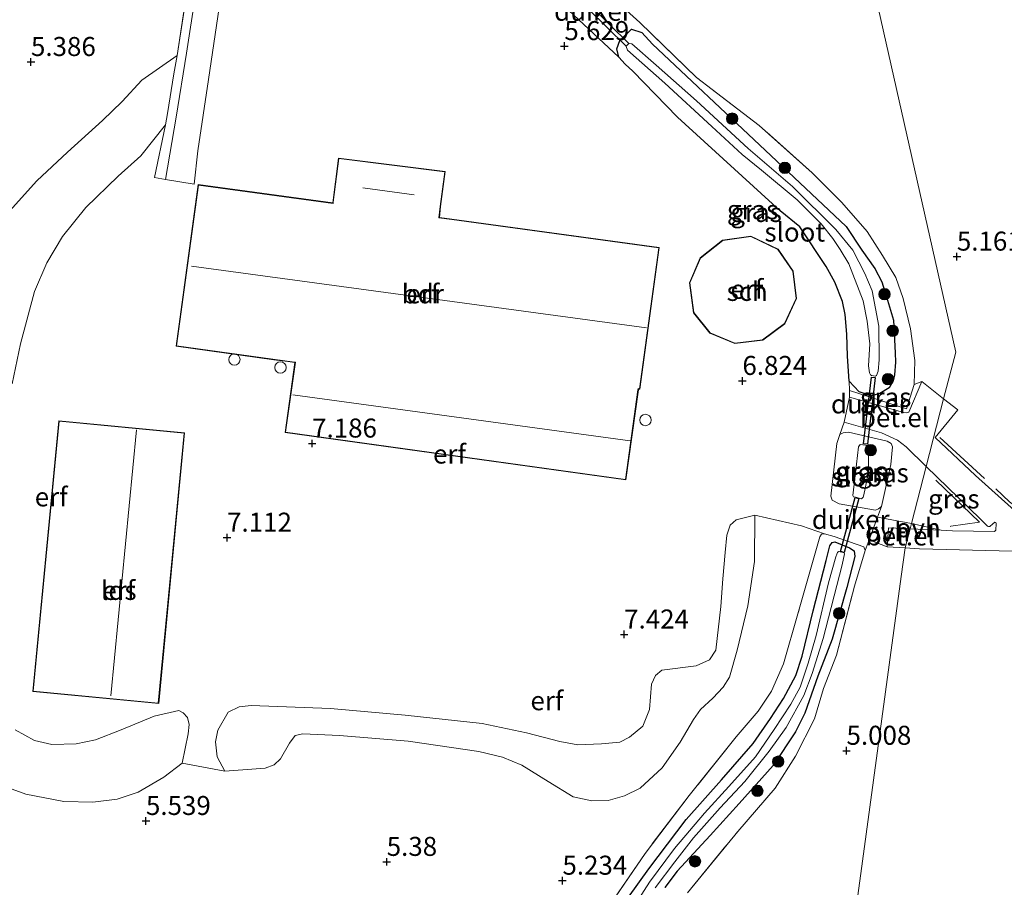
# Model space of a CAD drawing. Units: metres. Extents: x 201631 to 210008, y 468748 to 475003.
# Drawn here: x 207489 to 207619, y 470292 to 470406 of the extents above; entities that cross this region are included whole.
import ezdxf
from ezdxf.enums import TextEntityAlignment as Align

# ---------------------------------------------------------------- set-up
doc = ezdxf.new("R2010")
doc.units = ezdxf.units.M
doc.linetypes.add('IE-TERREINAFSCHEIDING', pattern=[10, 8, -2])
doc.layers.get('0').update_dxf_attribs({"lineweight": 25})
for name, color, linetype, lineweight in [('B-ME-GR-BOOM-S-B1', 93, 'Continuous', 18), ('B-ME-GW-KRUINLIJN-L-B1', 93, 'Continuous', 18), ('B-ME-GW-TEENLIJN-L-B1', 93, 'Continuous', 18), ('B-ME-IE-GRASLAND-GV-B6', 93, 'Continuous', 18), ('B-ME-IE-GRONDWERKLIJN-GROND_INGERICHT-GV-B6', 253, 'Continuous', 18), ('B-ME-IE-HULPGEOMETRIE-L-B1', 53, 'Continuous', 18), ('B-ME-IE-TERREINAFSCHEIDING-RASTERHEKWERK-L-B1', 8, 'IE-TERREINAFSCHEIDING', 18), ('B-ME-KG-KADASTRAAL-DAKRAND-L-B1', 13, 'Continuous', 18), ('B-ME-KG-KADASTRAAL-NOKLIJN-L-B1', 13, 'Continuous', 18), ('B-ME-OG-BEBOUWING-GV-B6', 173, 'Continuous', 18), ('B-ME-OG-BEBOUWING-S-B1', 173, 'Continuous', 18), ('B-ME-OG-WATER-GV-B6', 153, 'Continuous', 18), ('B-ME-VH-VERH_SOORT-BITUMEN-GV-B6', 8, 'IE-TERREINAFSCHEIDING-NATUURLIJK-HOUTWAL', 18), ('B-ME-VH-VERH_SOORT-GV-B6', 8, 'Continuous', 18), ('B-ME-VH-VERH_SOORT-ONVERHARD-GV-B6', 8, 'Continuous', 18)]:
    doc.layers.add(name, color=color, linetype=linetype, lineweight=lineweight)
for name, color, linetype in [('B-ME-GW-HOOGTEPUNT-S-B1', 10, 'Continuous'), ('B-ME-GW-INSTEEKWATERGANG-L-B1', 10, 'Continuous'), ('B-ME-KW-DUIKER-GV-B6', 10, 'Continuous')]:
    doc.layers.add(name, color=color, linetype=linetype)
doc.styles.add('NLCS-ISO', font='NLCS-ISO.TTF')
doc.linetypes.add('IE-TERREINAFSCHEIDING-NATUURLIJK-HOUTWAL', pattern='A,7,-1.5,[67,NLCS.SHX,S=0.75,R=45,X=0,Y=0],-1.5,7,-1.5,[70,NLCS.SHX,S=0.75,R=0,X=0,Y=0],-1.5', length=20)

# ---------------------------------------------------------------- blocks, each defined once
blk = doc.blocks.new('dtb')
blk.add_circle((0, 0), 0.75)
blk = doc.blocks.new('hoogtepunt')
for p, q in [((-0.5, 0), (0.5, 0)), ((0, 0.5), (0, -0.5))]:
    blk.add_line(p, q)
blk = doc.blocks.new('boom')
h = blk.add_hatch(color=256)
edge = h.paths.add_edge_path()
edge.add_arc((0, 0), 0.75, 0, 360)
blk.add_circle((0, 0), 0.75)

msp = doc.modelspace()

# ---------------------------------------------------------------- linework, layer by layer
at = {"layer": 'B-ME-GW-INSTEEKWATERGANG-L-B1'}
for points in [[(207568.009, 470401.491, 5.275), (207567.727, 470402.599, 5.275), (207568.097, 470403.715, 5.267), (207569.637, 470405.2, 5.267), (207571.007, 470404.772, 5.209), (207572.399, 470403.231, 5.094), (207586.5, 470389.995, 4.827), (207597.874, 470379.242, 4.692), (207599.929, 470376.129, 4.815), (207601.656, 470373.727, 4.868), (207602.578, 470371.952, 4.897), (207603.294, 470369.564, 4.885), (207604.096, 470366.893, 4.893), (207604.323, 470362.596, 4.811), (207604.337, 470361.382, 4.872), (207604.242, 470359.705, 5), (207604.054, 470358.949, 5.115), (207603.525, 470358.01, 5.181), (207602.311, 470357.249, 5.505), (207601.209, 470356.952, 5.559), (207599.581, 470357.491, 5.563), (207598.28, 470358.905, 5.612), (207598.056, 470362.193, 5.637), (207597.965, 470365.079, 5.629), (207597.761, 470367.663, 5.539), (207597.386, 470369.346, 5.429), (207596.403, 470371.902, 5.271), (207595.253, 470373.952, 5.287), (207591.788, 470379.178, 5.283), (207589.204, 470381.29, 5.312), (207575.682, 470393.605, 5.292), (207569.816, 470399.648, 5.242), (207568.836, 470400.599, 5.267), (207568.009, 470401.491, 5.275)], [(207567.8083, 470289.0005, 4.5304), (207571.9092, 470294.7184, 4.4654), (207576.8576, 470301.2194, 4.4914), (207581.4648, 470306.4441, 4.4264), (207585.6673, 470311.2319, 4.4784), (207587.9192, 470314.5281, 4.4914), (207589.6275, 470317.158, 4.5044), (207591.2742, 470320.1897, 4.5044), (207592.0833, 470322.7204, 4.6474), (207593.5404, 470328.6763, 4.7905), (207595.259, 470335.3085, 4.8295), (207595.7398, 470337.2205, 4.8165), (207596.0512, 470337.6504, 4.8165), (207596.3884, 470337.7384, 4.8295), (207598.3215, 470336.9778, 4.8555), (207598.9163, 470336.5538, 4.8035), (207599.0037, 470335.8102, 4.8035), (207597.9653, 470331.7615, 4.8945), (207596.0408, 470324.9576, 4.9726), (207594.1573, 470320.0949, 4.9075), (207592.4187, 470315.2042, 4.501), (207591.2271, 470312.7696, 4.4489), (207588.2803, 470308.3267, 4.4489), (207583.8121, 470303.3313, 4.501), (207579.9738, 470299.1025, 4.4619), (207575.6376, 470294.4296, 4.475), (207574.0495, 470292.2777, 4.4619)]]:
    msp.add_polyline3d(points, dxfattribs=at)
at = {"layer": 'B-ME-GW-KRUINLIJN-L-B1'}
for points in [[(207488.2418, 470358.5576, 6.4536), (207489.312, 470363.7977, 6.5005), (207491.1839, 470370.6646, 6.6861), (207492.7785, 470374.4505, 6.6729), (207494.8431, 470377.9214, 6.6729), (207497.9345, 470381.7248, 6.58), (207502.1501, 470385.8362, 6.6994), (207505.1351, 470388.516, 6.6387), (207508.3752, 470392.6267, 6.5934)], [(207516.1717, 470307.5894, 5.8079), (207515.1662, 470309.475, 6.118), (207514.9799, 470311.4224, 6.5423), (207515.2551, 470312.9731, 6.8524), (207516.6445, 470315.3534, 6.8524), (207518.0825, 470316.0505, 6.9013), (207519.6399, 470316.2073, 6.9993), (207530.0652, 470315.8179, 7.1298), (207539.8987, 470314.9523, 7.0482), (207550.0231, 470313.8732, 7.2441), (207555.8448, 470312.6261, 7.3909), (207560.2475, 470311.4679, 7.4399), (207562.5932, 470311.0566, 7.4236), (207565.7226, 470311.1753, 7.3583), (207568.1381, 470311.397, 7.2604), (207569.3841, 470312.0403, 7.2767), (207571.1562, 470313.508, 7.3257), (207572.0113, 470315.691, 7.6357), (207572.268, 470319.0449, 7.7989), (207572.8096, 470320.1842, 7.9785), (207573.6206, 470320.8732, 8.0437), (207578.1667, 470321.4519, 7.7173), (207579.911, 470322.2506, 7.5052), (207580.7198, 470323.4886, 7.4889), (207581.3847, 470329.2271, 7.6357), (207581.6568, 470332.896, 7.5378), (207581.9466, 470336.3309, 7.5868), (207582.2048, 470338.6257, 7.6684), (207582.6146, 470339.9512, 7.3746), (207583.4257, 470340.6402, 6.8361), (207585.8507, 470341.2549, 6.5423)], [(207510.5949, 470308.6375, 5.9568), (207511.3876, 470312.4904, 6.527), (207511.4844, 470313.7408, 6.7259), (207511.2882, 470314.6503, 6.8585), (207510.6991, 470315.2752, 6.9115), (207510.134, 470315.5831, 7.0176), (207506.9079, 470314.8294, 7.0044), (207502.5809, 470313.0364, 6.9381), (207499.1761, 470311.6955, 6.9115), (207496.6328, 470311.1846, 6.8983), (207493.4515, 470311.1037, 6.832), (207491.1827, 470311.6017, 6.8718), (207488.6203, 470313.0337, 6.8452)]]:
    msp.add_polyline3d(points, dxfattribs=at)
at = {"layer": 'B-ME-GW-TEENLIJN-L-B1'}
for points in [[(207486.6915, 470379.9561, 5.2714), (207491.4692, 470385.2599, 5.2224), (207495.5007, 470389.0167, 5.2551), (207500.1298, 470393.1716, 5.3203), (207502.6864, 470395.6793, 5.4509), (207505.3005, 470398.4659, 5.5162), (207509.9363, 470401.7362, 5.8683)], [(207585.8507, 470341.2549, 6.5423), (207585.8003, 470335.1705, 6.2649), (207584.9462, 470329.3392, 6.118), (207583.543, 470323.5057, 5.9548), (207582.518, 470319.9368, 5.8569), (207581.7151, 470318.6208, 5.7916), (207580.333, 470317.1826, 5.8732), (207578.7198, 470315.6877, 5.9385), (207577.7999, 470314.3629, 5.8732), (207576.0617, 470311.407, 5.8895), (207573.6898, 470308.011, 5.7589), (207570.7909, 470305.3598, 5.5794), (207568.7104, 470304.3396, 5.4978), (207566.5974, 470303.7485, 5.5468), (207564.4432, 470303.7035, 5.5631), (207561.9717, 470304.2229, 5.6121), (207558.6832, 470306.2106, 5.661), (207555.2239, 470308.3816, 5.7263), (207552.7141, 470309.4081, 5.7263), (207549.5979, 470310.1535, 5.71), (207540.275, 470311.5285, 5.7753), (207531.2753, 470312.261, 5.7753), (207526.4333, 470312.4837, 5.7426), (207525.4279, 470312.29, 5.7426), (207524.6824, 470311.253, 5.7589), (207523.5035, 470309.2024, 5.8405), (207522.6984, 470308.4355, 5.8405), (207521.4767, 470307.9901, 5.8895), (207516.1717, 470307.5894, 5.8079)], [(207510.5949, 470308.6375, 5.9568), (207508.1831, 470306.8077, 5.8589), (207504.8021, 470304.8262, 5.761), (207502.0467, 470303.9119, 5.6304), (207498.8599, 470303.5143, 5.5815), (207495.0497, 470303.5795, 5.5651), (207490.0316, 470304.5736, 5.5325), (207485.3146, 470306.2572, 5.4835)]]:
    msp.add_polyline3d(points, dxfattribs=at)
at = {"layer": 'B-ME-IE-GRASLAND-GV-B6'}
for points in [[(207512.3493, 470409.7471, 5.8326), (207511.1393, 470402.0298, 6.1608), (207509.7912, 470393.6089, 6.5984), (207508.4014, 470385.4238, 6.9166), (207506.929, 470385.6807, 6.9009), (207508.3752, 470392.6267, 6.5934), (207508.6619, 470394.0931, 6.4788), (207509.4894, 470399.3266, 6.0864), (207509.9363, 470401.7362, 5.8683), (207511.6711, 470413.1213, 5.6212)], [(207564.0749, 470412.1222, 5.2292), (207570.7353, 470406.0862, 5.3363), (207578.2071, 470398.85, 4.9722), (207586.4343, 470392.5204, 4.9294), (207593.4173, 470386.3028, 4.8651), (207597.2907, 470382.3991, 4.8437), (207600.6187, 470378.5571, 4.9079), (207602.6306, 470375.4395, 4.9508), (207604.3946, 470372.5349, 5.0258), (207605.3753, 470369.7771, 5.1007), (207606.3483, 470365.7572, 5.0365), (207606.8919, 470361.6276, 5.0793), (207606.7989, 470358.4283, 5.3042), (207605.8041, 470355.2381, 5.5827), (207598.3, 470357.6467, 5.7067)], [(207598.3, 470357.6467, 5.7067), (207598.28, 470358.905, 5.612), (207599.581, 470357.491, 5.563), (207601.209, 470356.952, 5.559), (207602.311, 470357.249, 5.505), (207603.525, 470358.01, 5.181), (207604.054, 470358.949, 5.115), (207604.242, 470359.705, 5), (207604.337, 470361.382, 4.872), (207604.323, 470362.596, 4.811), (207604.096, 470366.893, 4.893), (207603.294, 470369.564, 4.885), (207602.578, 470371.952, 4.897), (207601.656, 470373.727, 4.868), (207599.929, 470376.129, 4.815), (207597.874, 470379.242, 4.692), (207586.5, 470389.995, 4.827), (207572.399, 470403.231, 5.094), (207571.007, 470404.772, 5.209), (207569.637, 470405.2, 5.267), (207568.097, 470403.715, 5.267), (207567.727, 470402.599, 5.275), (207568.009, 470401.491, 5.275), (207560.717, 470408.316, 5.218)], [(207598.28, 470358.905, 5.612), (207598.056, 470362.193, 5.637), (207597.965, 470365.079, 5.629), (207597.761, 470367.663, 5.539), (207597.386, 470369.346, 5.429), (207596.403, 470371.902, 5.271), (207595.253, 470373.952, 5.287), (207591.788, 470379.178, 5.283), (207589.204, 470381.29, 5.312), (207575.682, 470393.605, 5.292), (207569.816, 470399.648, 5.242), (207568.836, 470400.599, 5.267), (207568.009, 470401.491, 5.275), (207567.727, 470402.599, 5.275), (207568.097, 470403.715, 5.267), (207569.637, 470405.2, 5.267), (207571.007, 470404.772, 5.209), (207572.399, 470403.231, 5.094), (207586.5, 470389.995, 4.827), (207597.874, 470379.242, 4.692), (207599.929, 470376.129, 4.815), (207601.656, 470373.727, 4.868), (207602.578, 470371.952, 4.897), (207603.294, 470369.564, 4.885), (207604.096, 470366.893, 4.893), (207604.323, 470362.596, 4.811), (207604.337, 470361.382, 4.872), (207604.242, 470359.705, 5), (207604.054, 470358.949, 5.115), (207603.525, 470358.01, 5.181), (207602.311, 470357.249, 5.505), (207601.209, 470356.952, 5.559), (207599.581, 470357.491, 5.563), (207598.28, 470358.905, 5.612)], [(207601.065, 470359.702, 3.6), (207601.2145, 470359.6216, 3.6), (207601.7167, 470359.5634, 3.6), (207601.875, 470359.654, 3.6), (207602.062, 470360.215, 3.6), (207602.206, 470361.71, 3.6), (207602.1455, 470366.1294, 3.6), (207601.2752, 470370.7614, 3.6), (207600.3191, 470373.05, 3.6), (207598.7639, 470376.1141, 3.6), (207596.528, 470378.835, 3.6), (207590.826, 470384.481, 3.6), (207584.984, 470389.483, 3.6), (207578.191, 470395.758, 3.6), (207572.916, 470400.447, 3.6), (207569.682, 470403.273, 3.6), (207569.3039, 470403.3158, 3.6), (207568.9395, 470402.9586, 3.6), (207568.9366, 470402.9044, 3.6), (207569.126, 470402.44, 3.6), (207574.03, 470398.1064, 3.6), (207580.1996, 470392.4046, 3.6), (207584.2107, 470388.7039, 3.6), (207586.7555, 470386.6623, 3.6), (207591.4314, 470382.762, 3.6), (207594.579, 470379.595, 3.6), (207596.114, 470377.668, 3.6), (207597.0751, 470376.1874, 3.6), (207598.223, 470374.322, 3.6), (207600.105, 470369.477, 3.6), (207600.6222, 470366.7899, 3.6), (207600.963, 470363.778, 3.6), (207600.797, 470360.922, 3.6), (207600.924, 470359.993, 3.6), (207601.065, 470359.702, 3.6)], [(207598.3, 470357.6467, 5.7067), (207605.8041, 470355.2381, 5.5827), (207606.7989, 470358.4283, 5.3042), (207607.8195, 470358.8293, 5.2698), (207606.0892, 470354.8112, 5.5804), (207605.8646, 470354.717, 5.5804), (207605.4237, 470354.7609, 5.6339), (207603.4497, 470355.3327, 5.5911), (207598.3134, 470356.7976, 5.7706), (207598.3, 470357.6467, 5.7067)], [(207597.0496, 470351.8708, 5.9659), (207597.5943, 470353.4935, 5.7925), (207602.5375, 470352.0714, 5.6232), (207604.6173, 470351.1215, 5.6125), (207605.7403, 470350.2281, 5.5911), (207608.3886, 470347.6708, 5.5518), (207606.448, 470340.1498, 5.577), (207601.9828, 470340.9929, 5.5349), (207602.5022, 470342.3968, 5.5161), (207603.7325, 470347.9218, 5.5161), (207603.9444, 470350.229, 5.5911), (207603.7796, 470350.7058, 5.5911), (207603.2701, 470350.9762, 5.6232), (207598.1604, 470352.1607, 5.891), (207597.4693, 470352.1085, 5.9338), (207597.0496, 470351.8708, 5.9659)], [(207597.0496, 470351.8708, 5.9659), (207597.4693, 470352.1085, 5.9338), (207598.1604, 470352.1607, 5.891), (207603.2701, 470350.9762, 5.6232), (207603.7796, 470350.7058, 5.5911), (207603.9444, 470350.229, 5.5911), (207603.7325, 470347.9218, 5.5161), (207602.5022, 470342.3968, 5.5161), (207602.1394, 470342.0862, 5.5161), (207601.7395, 470341.9272, 5.5161), (207596.9661, 470342.7509, 5.816), (207596.0276, 470343.2464, 5.8803), (207595.8353, 470343.7468, 5.9124), (207596.6502, 470350.6821, 6.0195), (207597.0496, 470351.8708, 5.9659)], [(207600.2046, 470343.9493, 3.6166), (207600.8119, 470346.8639, 3.6166), (207600.816, 470348.2709, 3.6166), (207600.8252, 470350.3404, 3.6166), (207600.7523, 470350.4419, 3.6166), (207599.7067, 470350.5453, 3.6166), (207599.5066, 470350.2684, 3.6166), (207599.2377, 470347.9862, 3.6166), (207598.7489, 470343.867, 3.6166), (207598.8434, 470343.6828, 3.6166), (207599.0815, 470343.6198, 3.6166), (207599.8657, 470343.4241, 3.6166), (207600.0162, 470343.5214, 3.6166), (207600.1197, 470343.6119, 3.6166), (207600.2046, 470343.9493, 3.6166)], [(207606.448, 470340.1498, 5.577), (207608.3886, 470347.6708, 5.5518), (207615.4773, 470340.7842, 5.5164), (207616.4599, 470339.8215, 5.5197), (207616.5986, 470339.7676, 5.5197), (207616.7608, 470339.7916, 5.5197), (207617.1325, 470340.1417, 5.5197), (207617.4176, 470340.3213, 5.5197), (207617.559, 470340.3086, 5.5197), (207617.6054, 470340.1598, 5.5182), (207617.5527, 470339.3068, 5.5182), (207617.3913, 470339.119, 5.5182), (207611.8642, 470339.1971, 5.6336), (207610.3749, 470339.2737, 5.6184), (207606.448, 470340.1498, 5.577)], [(207563.7244, 470285.468, 5.1937), (207571.4361, 470296.7731, 5.4668), (207577.2395, 470304.3702, 5.5448), (207583.4089, 470312.0888, 5.7009), (207586.3089, 470315.4965, 5.7399), (207588.0483, 470318.1288, 5.7009), (207589.6239, 470321.6865, 5.8179), (207591.5337, 470328.2706, 5.8309), (207594.3928, 470338.4276, 5.9089), (207594.6412, 470338.7554, 5.9445), (207595.0119, 470338.8146, 5.9445), (207596.2881, 470338.4734, 5.8925), (207600.2071, 470337.0813, 5.6454), (207600.3667, 470336.6244, 5.5934), (207598.9711, 470331.9236, 5.3723), (207596.5917, 470322.8657, 5.3853), (207594.8929, 470318.4546, 5.2162), (207593.692, 470314.4875, 4.644), (207591.2179, 470309.5802, 4.631), (207588.5368, 470305.345, 4.683), (207583.6206, 470299.6593, 4.8261), (207577.0107, 470291.5635, 4.8521)], [(207567.8083, 470289.0005, 4.5304), (207571.9092, 470294.7184, 4.4654), (207576.8576, 470301.2194, 4.4914), (207581.4648, 470306.4441, 4.4264), (207585.6673, 470311.2319, 4.4784), (207587.9192, 470314.5281, 4.4914), (207589.6275, 470317.158, 4.5044), (207591.2742, 470320.1897, 4.5044), (207592.0833, 470322.7204, 4.6474), (207593.5404, 470328.6763, 4.7905), (207595.259, 470335.3085, 4.8295), (207595.7398, 470337.2205, 4.8165), (207596.0512, 470337.6504, 4.8165), (207596.3884, 470337.7384, 4.8295), (207598.3215, 470336.9778, 4.8555), (207598.9163, 470336.5538, 4.8035), (207599.0037, 470335.8102, 4.8035), (207597.9653, 470331.7615, 4.8945), (207596.0408, 470324.9576, 4.9726), (207594.1573, 470320.0949, 4.9075), (207592.4187, 470315.2042, 4.501), (207591.2271, 470312.7696, 4.4489), (207588.2803, 470308.3267, 4.4489), (207583.8121, 470303.3313, 4.501), (207579.9738, 470299.1025, 4.4619), (207575.6376, 470294.4296, 4.475), (207574.0495, 470292.2777, 4.4619)], [(207574.0495, 470292.2777, 4.4619), (207575.6376, 470294.4296, 4.475), (207579.9738, 470299.1025, 4.4619), (207583.8121, 470303.3313, 4.501), (207588.2803, 470308.3267, 4.4489), (207591.2271, 470312.7696, 4.4489), (207592.4187, 470315.2042, 4.501), (207594.1573, 470320.0949, 4.9075), (207596.0408, 470324.9576, 4.9726), (207597.9653, 470331.7615, 4.8945), (207599.0037, 470335.8102, 4.8035), (207598.9163, 470336.5538, 4.8035), (207598.3215, 470336.9778, 4.8555), (207596.3884, 470337.7384, 4.8295), (207596.0512, 470337.6504, 4.8165), (207595.7398, 470337.2205, 4.8165), (207595.259, 470335.3085, 4.8295), (207593.5404, 470328.6763, 4.7905), (207592.0833, 470322.7204, 4.6474), (207591.2742, 470320.1897, 4.5044), (207589.6275, 470317.158, 4.5044), (207587.9192, 470314.5281, 4.4914), (207585.6673, 470311.2319, 4.4784), (207581.4648, 470306.4441, 4.4264), (207576.8576, 470301.2194, 4.4914), (207571.9092, 470294.7184, 4.4654), (207567.8083, 470289.0005, 4.5304)], [(207572.7455, 470292.2251, 3.6166), (207575.33, 470295.6715, 3.6166), (207577.8189, 470298.7999, 3.6166), (207581.3218, 470302.746, 3.6166), (207584.5718, 470306.2426, 3.6166), (207587.7604, 470310.2366, 3.6166), (207589.9659, 470313.3197, 3.6166), (207592.3247, 470317.5379, 3.6166), (207593.4202, 470320.4415, 3.6166), (207594.8434, 470325.0194, 3.6166), (207597.3615, 470334.724, 3.6166), (207597.6597, 470336.157, 3.6166), (207597.5942, 470336.3176, 3.6166), (207597.3186, 470336.3951, 3.6166), (207596.8847, 470336.4956, 3.6166), (207596.7367, 470336.3502, 3.6166), (207596.6322, 470336.1511, 3.6166), (207596.4915, 470335.7984, 3.6166), (207595.5328, 470332.3498, 3.6166), (207593.9309, 470325.4139, 3.6166), (207592.8907, 470321.8028, 3.6166), (207591.8176, 470318.6269, 3.6166), (207590.5785, 470316.4075, 3.6166), (207588.4246, 470313.0562, 3.6166), (207585.9428, 470309.4925, 3.6166), (207582.4563, 470305.5716, 3.6166), (207579.2502, 470302.0783, 3.6166), (207575.287, 470297.4336, 3.6166), (207572.0293, 470292.9673, 3.6166), (207568.8403, 470288.006, 3.6166)]]:
    msp.add_polyline3d(points, dxfattribs=at)
at = {"layer": 'B-ME-IE-GRONDWERKLIJN-GROND_INGERICHT-GV-B6'}
for points in [[(207621.2868, 470340.7342, 5.4508), (207614.8559, 470346.4914, 5.628), (207609.5919, 470351.4595, 5.6712), (207612.5601, 470355.1245, 5.386), (207610.6874, 470356.5758, 5.3644), (207612.27, 470362.708, 5.165), (207601.403, 470411.0004, 5.3562), (207590.536, 470459.2928, 5.1149), (207580.041, 470505.932, 5.239), (207617.5771, 470509.8685, 4.9021), (207666.3116, 470514.9806, 5.1582)], [(207511.6711, 470413.1213, 5.6212), (207509.9363, 470401.7362, 5.8683), (207505.3005, 470398.4659, 5.5162), (207502.6864, 470395.6793, 5.4509), (207500.1298, 470393.1716, 5.3203), (207495.5007, 470389.0167, 5.2551), (207491.4692, 470385.2599, 5.2224), (207486.6915, 470379.9561, 5.2714)], [(207601.403, 470411.0004, 5.3562), (207612.27, 470362.708, 5.165), (207610.6874, 470356.5758, 5.3644), (207607.8195, 470358.8293, 5.2698), (207606.7989, 470358.4283, 5.3042), (207606.8919, 470361.6276, 5.0793), (207606.3483, 470365.7572, 5.0365), (207605.3753, 470369.7771, 5.1007), (207604.3946, 470372.5349, 5.0258), (207602.6306, 470375.4395, 4.9508), (207600.6187, 470378.5571, 4.9079), (207597.2907, 470382.3991, 4.8437), (207593.4173, 470386.3028, 4.8651), (207586.4343, 470392.5204, 4.9294), (207578.2071, 470398.85, 4.9722), (207570.7353, 470406.0862, 5.3363), (207564.0749, 470412.1222, 5.2292)], [(207560.717, 470408.316, 5.218), (207568.009, 470401.491, 5.275), (207568.836, 470400.599, 5.267), (207569.816, 470399.648, 5.242), (207575.682, 470393.605, 5.292), (207589.204, 470381.29, 5.312), (207591.788, 470379.178, 5.283), (207595.253, 470373.952, 5.287), (207596.403, 470371.902, 5.271), (207597.386, 470369.346, 5.429), (207597.761, 470367.663, 5.539), (207597.965, 470365.079, 5.629), (207598.056, 470362.193, 5.637), (207598.28, 470358.905, 5.612), (207598.3, 470357.6467, 5.7067), (207598.3134, 470356.7976, 5.7706), (207597.5943, 470353.4935, 5.7925), (207597.0496, 470351.8708, 5.9659), (207596.6502, 470350.6821, 6.0195), (207595.8353, 470343.7468, 5.9124), (207596.0276, 470343.2464, 5.8803), (207596.9661, 470342.7509, 5.816), (207601.7395, 470341.9272, 5.5161), (207602.1394, 470342.0862, 5.5161), (207602.5022, 470342.3968, 5.5161), (207601.9828, 470340.9929, 5.5349), (207600.8795, 470338.0106, 5.5748), (207600.3667, 470336.6244, 5.5934), (207600.2071, 470337.0813, 5.6454), (207596.2881, 470338.4734, 5.8925), (207595.0119, 470338.8146, 5.9445), (207591.9827, 470339.8516, 6.0099), (207585.8507, 470341.2549, 6.5423), (207583.4257, 470340.6402, 6.8361), (207582.6146, 470339.9512, 7.3746), (207582.2048, 470338.6257, 7.6684), (207581.9466, 470336.3309, 7.5868), (207581.6568, 470332.896, 7.5378), (207581.3847, 470329.2271, 7.6357), (207580.7198, 470323.4886, 7.4889), (207579.911, 470322.2506, 7.5052), (207578.1667, 470321.4519, 7.7173), (207573.6206, 470320.8732, 8.0437), (207572.8096, 470320.1842, 7.9785), (207572.268, 470319.0449, 7.7989), (207572.0113, 470315.691, 7.6357), (207571.1562, 470313.508, 7.3257), (207569.3841, 470312.0403, 7.2767), (207568.1381, 470311.397, 7.2604), (207565.7226, 470311.1753, 7.3583), (207562.5932, 470311.0566, 7.4236), (207560.2475, 470311.4679, 7.4399), (207555.8448, 470312.6261, 7.3909), (207550.0231, 470313.8732, 7.2441), (207539.8987, 470314.9523, 7.0482), (207530.0652, 470315.8179, 7.1298), (207519.6399, 470316.2073, 6.9993), (207518.0825, 470316.0505, 6.9013), (207516.6445, 470315.3534, 6.8524), (207515.2551, 470312.9731, 6.8524), (207514.9799, 470311.4224, 6.5423), (207515.1662, 470309.475, 6.118), (207516.1717, 470307.5894, 5.8079), (207510.5949, 470308.6375, 5.9568), (207511.3876, 470312.4904, 6.527), (207511.4844, 470313.7408, 6.7259), (207511.2882, 470314.6503, 6.8585), (207510.6991, 470315.2752, 6.9115), (207510.134, 470315.5831, 7.0176), (207506.9079, 470314.8294, 7.0044), (207502.5809, 470313.0364, 6.9381), (207499.1761, 470311.6955, 6.9115), (207496.6328, 470311.1846, 6.8983), (207493.4515, 470311.1037, 6.832), (207491.1827, 470311.6017, 6.8718), (207488.6203, 470313.0337, 6.8452)], [(207508.3752, 470392.6267, 6.5934), (207506.929, 470385.6807, 6.9009), (207508.4014, 470385.4238, 6.9166), (207512.1522, 470384.8226, 6.9763), (207512.6354, 470389.186, 6.7376), (207514.0525, 470398.5923, 6.2205), (207515.444, 470408.0206, 5.9321)], [(207486.6915, 470379.9561, 5.2714), (207491.4692, 470385.2599, 5.2224), (207495.5007, 470389.0167, 5.2551), (207500.1298, 470393.1716, 5.3203), (207502.6864, 470395.6793, 5.4509), (207505.3005, 470398.4659, 5.5162), (207509.9363, 470401.7362, 5.8683), (207509.4894, 470399.3266, 6.0864), (207508.6619, 470394.0931, 6.4788), (207508.3752, 470392.6267, 6.5934)], [(207488.2418, 470358.5576, 6.4536), (207489.312, 470363.7977, 6.5005), (207491.1839, 470370.6646, 6.6861), (207492.7785, 470374.4505, 6.6729), (207494.8431, 470377.9214, 6.6729), (207497.9345, 470381.7248, 6.58), (207502.1501, 470385.8362, 6.6994), (207505.1351, 470388.516, 6.6387), (207508.3752, 470392.6267, 6.5934)], [(207508.3752, 470392.6267, 6.5934), (207505.1351, 470388.516, 6.6387), (207502.1501, 470385.8362, 6.6994), (207497.9345, 470381.7248, 6.58), (207494.8431, 470377.9214, 6.6729), (207492.7785, 470374.4505, 6.6729), (207491.1839, 470370.6646, 6.6861), (207489.312, 470363.7977, 6.5005), (207488.2418, 470358.5576, 6.4536)], [(207545.159, 470386.468, 7.171), (207531.116, 470388.232, 7.171), (207530.374, 470382.325, 7.171), (207512.701, 470384.748, 7.171), (207509.779, 470363.488, 7.1588), (207522.634, 470361.708, 7.171), (207524.48, 470361.455, 7.171), (207525.415, 470361.341, 7.171), (207524.133, 470352.147, 7.2812), (207568.9, 470345.903, 7.2567), (207570.553, 470357.755, 7.171), (207570.567, 470357.854, 7.171), (207570.743, 470357.83, 7.171), (207573.29, 470376.471, 7.171), (207546.023, 470380.186, 7.171), (207544.4, 470380.417, 7.171), (207544.566, 470381.875, 7.171), (207545.159, 470386.468, 7.171)], [(207590.889, 470373.367, 5.821), (207588.916, 470376.231, 5.821), (207585.326, 470377.95, 5.821), (207581.622, 470377.436, 5.821), (207578.69, 470375.118, 5.821), (207577.256, 470371.84, 5.821), (207577.781, 470367.883, 5.821), (207579.962, 470365.198, 5.821), (207583.235, 470363.85, 5.821), (207586.898, 470364.276, 5.821), (207589.796, 470366.422, 5.821), (207591.356, 470369.749, 5.821), (207590.889, 470373.367, 5.821)], [(207507.4966, 470316.4788, 7.1256), (207510.9118, 470352.1052, 7.1766), (207494.3774, 470353.6902, 6.993), (207490.9622, 470318.0638, 6.9216), (207507.4966, 470316.4788, 7.1256)], [(207598.422, 470284.1411, 5.1972), (207605.1121, 470333.1868, 5.4722), (207605.6289, 470336.9755, 5.5429), (207607.5224, 470336.8261, 5.5284), (207619.7425, 470336.5253, 5.4977), (207630.0549, 470336.5761, 5.3822), (207636.0336, 470336.8254, 5.3104), (207649.6226, 470338.0845, 5.2206), (207658.5911, 470339.0552, 5.2873), (207675.1641, 470340.1755, 5.2873), (207698.8238, 470341.8865, 5.1565), (207709.268, 470342.6779, 5.1093), (207718.0324, 470343.5548, 5.0586), (207732.1084, 470344.7441, 5.0316), (207732.1722, 470344.347, 5.0305), (207732.2975, 470343.5666, 5.0283), (207738.0533, 470344.108, 5.0451)], [(207485.3146, 470306.2572, 5.4835), (207490.0316, 470304.5736, 5.5325), (207495.0497, 470303.5795, 5.5651), (207498.8599, 470303.5143, 5.5815), (207502.0467, 470303.9119, 5.6304), (207504.8021, 470304.8262, 5.761), (207508.1831, 470306.8077, 5.8589), (207510.5949, 470308.6375, 5.9568), (207516.1717, 470307.5894, 5.8079), (207521.4767, 470307.9901, 5.8895), (207522.6984, 470308.4355, 5.8405), (207523.5035, 470309.2024, 5.8405), (207524.6824, 470311.253, 5.7589), (207525.4279, 470312.29, 5.7426), (207526.4333, 470312.4837, 5.7426), (207531.2753, 470312.261, 5.7753), (207540.275, 470311.5285, 5.7753), (207549.5979, 470310.1535, 5.71), (207552.7141, 470309.4081, 5.7263), (207555.2239, 470308.3816, 5.7263), (207558.6832, 470306.2106, 5.661), (207561.9717, 470304.2229, 5.6121), (207564.4432, 470303.7035, 5.5631), (207566.5974, 470303.7485, 5.5468), (207568.7104, 470304.3396, 5.4978), (207570.7909, 470305.3598, 5.5794), (207573.6898, 470308.011, 5.7589), (207576.0617, 470311.407, 5.8895), (207577.7999, 470314.3629, 5.8732), (207578.7198, 470315.6877, 5.9385), (207580.333, 470317.1826, 5.8732), (207581.7151, 470318.6208, 5.7916), (207582.518, 470319.9368, 5.8569), (207583.543, 470323.5057, 5.9548), (207584.9462, 470329.3392, 6.118), (207585.8003, 470335.1705, 6.2649), (207585.8507, 470341.2549, 6.5423), (207591.9827, 470339.8516, 6.0099), (207595.0119, 470338.8146, 5.9445)], [(207585.8507, 470341.2549, 6.5423), (207585.8003, 470335.1705, 6.2649), (207584.9462, 470329.3392, 6.118), (207583.543, 470323.5057, 5.9548), (207582.518, 470319.9368, 5.8569), (207581.7151, 470318.6208, 5.7916), (207580.333, 470317.1826, 5.8732), (207578.7198, 470315.6877, 5.9385), (207577.7999, 470314.3629, 5.8732), (207576.0617, 470311.407, 5.8895), (207573.6898, 470308.011, 5.7589), (207570.7909, 470305.3598, 5.5794), (207568.7104, 470304.3396, 5.4978), (207566.5974, 470303.7485, 5.5468), (207564.4432, 470303.7035, 5.5631), (207561.9717, 470304.2229, 5.6121), (207558.6832, 470306.2106, 5.661), (207555.2239, 470308.3816, 5.7263), (207552.7141, 470309.4081, 5.7263), (207549.5979, 470310.1535, 5.71), (207540.275, 470311.5285, 5.7753), (207531.2753, 470312.261, 5.7753), (207526.4333, 470312.4837, 5.7426), (207525.4279, 470312.29, 5.7426), (207524.6824, 470311.253, 5.7589), (207523.5035, 470309.2024, 5.8405), (207522.6984, 470308.4355, 5.8405), (207521.4767, 470307.9901, 5.8895), (207516.1717, 470307.5894, 5.8079), (207515.1662, 470309.475, 6.118), (207514.9799, 470311.4224, 6.5423), (207515.2551, 470312.9731, 6.8524), (207516.6445, 470315.3534, 6.8524), (207518.0825, 470316.0505, 6.9013), (207519.6399, 470316.2073, 6.9993), (207530.0652, 470315.8179, 7.1298), (207539.8987, 470314.9523, 7.0482), (207550.0231, 470313.8732, 7.2441), (207555.8448, 470312.6261, 7.3909), (207560.2475, 470311.4679, 7.4399), (207562.5932, 470311.0566, 7.4236), (207565.7226, 470311.1753, 7.3583), (207568.1381, 470311.397, 7.2604), (207569.3841, 470312.0403, 7.2767), (207571.1562, 470313.508, 7.3257), (207572.0113, 470315.691, 7.6357), (207572.268, 470319.0449, 7.7989), (207572.8096, 470320.1842, 7.9785), (207573.6206, 470320.8732, 8.0437), (207578.1667, 470321.4519, 7.7173), (207579.911, 470322.2506, 7.5052), (207580.7198, 470323.4886, 7.4889), (207581.3847, 470329.2271, 7.6357), (207581.6568, 470332.896, 7.5378), (207581.9466, 470336.3309, 7.5868), (207582.2048, 470338.6257, 7.6684), (207582.6146, 470339.9512, 7.3746), (207583.4257, 470340.6402, 6.8361), (207585.8507, 470341.2549, 6.5423)], [(207595.0119, 470338.8146, 5.9445), (207594.6412, 470338.7554, 5.9445), (207594.3928, 470338.4276, 5.9089), (207591.5337, 470328.2706, 5.8309), (207589.6239, 470321.6865, 5.8179), (207588.0483, 470318.1288, 5.7009), (207586.3089, 470315.4965, 5.7399), (207583.4089, 470312.0888, 5.7009), (207577.2395, 470304.3702, 5.5448), (207571.4361, 470296.7731, 5.4668), (207563.7244, 470285.468, 5.1937)], [(207577.0107, 470291.5635, 4.8521), (207583.6206, 470299.6593, 4.8261), (207588.5368, 470305.345, 4.683), (207591.2179, 470309.5802, 4.631), (207593.692, 470314.4875, 4.644), (207594.8929, 470318.4546, 5.2162), (207596.5917, 470322.8657, 5.3853), (207598.9711, 470331.9236, 5.3723), (207600.3667, 470336.6244, 5.5934), (207600.8795, 470338.0106, 5.5748), (207603.258, 470337.1039, 5.5429), (207605.6289, 470336.9755, 5.5429), (207605.1121, 470333.1868, 5.4722), (207598.422, 470284.1411, 5.1972)], [(207488.6203, 470313.0337, 6.8452), (207491.1827, 470311.6017, 6.8718), (207493.4515, 470311.1037, 6.832), (207496.6328, 470311.1846, 6.8983), (207499.1761, 470311.6955, 6.9115), (207502.5809, 470313.0364, 6.9381), (207506.9079, 470314.8294, 7.0044), (207510.134, 470315.5831, 7.0176), (207510.6991, 470315.2752, 6.9115), (207511.2882, 470314.6503, 6.8585), (207511.4844, 470313.7408, 6.7259), (207511.3876, 470312.4904, 6.527), (207510.5949, 470308.6375, 5.9568), (207508.1831, 470306.8077, 5.8589), (207504.8021, 470304.8262, 5.761), (207502.0467, 470303.9119, 5.6304), (207498.8599, 470303.5143, 5.5815), (207495.0497, 470303.5795, 5.5651), (207490.0316, 470304.5736, 5.5325), (207485.3146, 470306.2572, 5.4835)]]:
    msp.add_polyline3d(points, dxfattribs=at)
at = {"layer": 'B-ME-IE-HULPGEOMETRIE-L-B1'}
msp.add_polyline3d([(207578.352, 470137.004, 5.067), (207585.042, 470186.0497, 5.4375), (207591.732, 470235.0954, 5.3429), (207598.422, 470284.1411, 5.1972), (207605.1121, 470333.1868, 5.4722), (207605.6289, 470336.9755, 5.5429), (207606.2763, 470339.4845, 5.5766), (207606.448, 470340.1498, 5.577), (207608.3886, 470347.6708, 5.5518), (207610.6874, 470356.5758, 5.3644), (207612.27, 470362.708, 5.165), (207601.403, 470411.0004, 5.3562), (207590.536, 470459.2928, 5.1149), (207580.041, 470505.932, 5.239)], dxfattribs=at)
at = {"layer": 'B-ME-IE-TERREINAFSCHEIDING-RASTERHEKWERK-L-B1'}
msp.add_line((207508.3752, 470392.6267, 6.5934), (207506.929, 470385.6807, 6.9009), dxfattribs=at)
for points in [[(207509.9363, 470401.7362, 5.8683), (207511.6711, 470413.1213, 5.6212), (207513.4927, 470423.3562, 5.4782), (207515.2583, 470435.6813, 5.111), (207514.4997, 470441.412, 4.6142)], [(207598.3, 470357.6467, 5.7067), (207605.8041, 470355.2381, 5.5827), (207606.7989, 470358.4283, 5.3042), (207606.8919, 470361.6276, 5.0793), (207606.3483, 470365.7572, 5.0365), (207605.3753, 470369.7771, 5.1007), (207604.3946, 470372.5349, 5.0258), (207602.6306, 470375.4395, 4.9508), (207600.6187, 470378.5571, 4.9079), (207597.2907, 470382.3991, 4.8437), (207593.4173, 470386.3028, 4.8651), (207586.4343, 470392.5204, 4.9294), (207578.2071, 470398.85, 4.9722), (207570.7353, 470406.0862, 5.3363), (207564.0749, 470412.1222, 5.2292)], [(207508.3752, 470392.6267, 6.5934), (207508.6619, 470394.0931, 6.4788), (207509.4894, 470399.3266, 6.0864), (207509.9363, 470401.7362, 5.8683)], [(207603.7325, 470347.9218, 5.5161), (207602.5022, 470342.3968, 5.5161), (207602.1394, 470342.0862, 5.5161), (207601.7395, 470341.9272, 5.5161), (207596.9661, 470342.7509, 5.816), (207596.0276, 470343.2464, 5.8803), (207595.8353, 470343.7468, 5.9124), (207596.6502, 470350.6821, 6.0195), (207597.0496, 470351.8708, 5.9659), (207597.4693, 470352.1085, 5.9338), (207598.1604, 470352.1607, 5.891), (207603.2701, 470350.9762, 5.6232), (207603.7796, 470350.7058, 5.5911), (207603.9444, 470350.229, 5.5911), (207603.7325, 470347.9218, 5.5161)], [(207610.1886, 470351.4912, 5.7606), (207619.3534, 470343.0277, 5.5899), (207621.3509, 470341.5007, 5.5554), (207625.3535, 470340.4915, 5.4927), (207629.7026, 470340.4197, 5.4582), (207639.6498, 470340.9922, 5.3415), (207647.4438, 470341.7682, 5.2055), (207655.1133, 470342.5009, 5.1882), (207664.6139, 470343.2355, 5.3415), (207672.454, 470343.8532, 5.2962), (207681.1462, 470344.5779, 5.3113), (207690.4761, 470345.3167, 5.2335), (207700.3753, 470346.073, 5.1601), (207709.9071, 470346.8441, 5.1277), (207719.3188, 470347.8531, 5.132), (207728.0537, 470348.8024, 5.0931), (207738.0282, 470349.3514, 5.1882), (207747.0849, 470349.8737, 5.2335), (207754.6121, 470350.3486, 5.2919), (207770.1768, 470351.6215, 5.4885)], [(207611.5569, 470339.782, 5.5446), (207611.6365, 470339.8061, 5.5446), (207615.4111, 470340.3212, 5.5835), (207609.3165, 470346.1656, 5.5592)], [(207577.0107, 470291.5635, 4.8521), (207583.6206, 470299.6593, 4.8261), (207588.5368, 470305.345, 4.683), (207591.2179, 470309.5802, 4.631), (207593.692, 470314.4875, 4.644), (207594.8929, 470318.4546, 5.2162), (207596.5917, 470322.8657, 5.3853), (207598.9711, 470331.9236, 5.3723), (207600.3667, 470336.6244, 5.5934), (207600.2071, 470337.0813, 5.6454), (207596.2881, 470338.4734, 5.8925), (207595.0119, 470338.8146, 5.9445), (207594.6412, 470338.7554, 5.9445), (207594.3928, 470338.4276, 5.9089), (207591.5337, 470328.2706, 5.8309), (207589.6239, 470321.6865, 5.8179), (207588.0483, 470318.1288, 5.7009), (207586.3089, 470315.4965, 5.7399), (207583.4089, 470312.0888, 5.7009), (207577.2395, 470304.3702, 5.5448), (207571.4361, 470296.7731, 5.4668), (207563.7244, 470285.468, 5.1937)]]:
    msp.add_polyline3d(points, dxfattribs=at)
at = {"layer": 'B-ME-KG-KADASTRAAL-DAKRAND-L-B1'}
for points in [[(207525.3685, 470361.3961, 9.601), (207509.836, 470363.531, 9.601), (207512.744, 470384.692, 9.636), (207530.419, 470382.277, 9.642), (207530.437, 470382.426, 12.69), (207531.16, 470388.177, 12.69), (207545.103, 470386.425, 12.69), (207544.517, 470381.882, 12.69), (207544.343, 470380.375, 9.647), (207546.016, 470380.136, 9.647), (207573.234, 470376.428, 9.658), (207570.7, 470357.886, 10.685), (207570.524, 470357.911, 10.685), (207570.503, 470357.762, 10.767), (207568.857, 470345.959, 11.462), (207524.189, 470352.19, 11.471), (207525.471, 470361.382, 11.9331), (207525.3685, 470361.3961, 9.601)], [(207591.304, 470369.757, 9.694), (207589.756, 470366.455, 9.706), (207586.879, 470364.324, 9.711), (207583.242, 470363.902, 9.736), (207579.992, 470365.24, 9.791), (207577.829, 470367.903, 9.783), (207577.308, 470371.833, 9.808), (207578.731, 470375.086, 9.774), (207581.643, 470377.389, 9.736), (207585.318, 470377.898, 9.689), (207588.882, 470376.192, 9.689), (207590.841, 470373.349, 9.706), (207591.304, 470369.757, 9.694)], [(207507.4516, 470316.5333, 11.6477), (207510.8573, 470352.0602, 11.6477), (207494.4224, 470353.6357, 10.3429), (207491.0168, 470318.1088, 10.3429), (207507.4516, 470316.5333, 11.6477)]]:
    msp.add_polyline3d(points, dxfattribs=at)
at = {"layer": 'B-ME-KG-KADASTRAAL-NOKLIJN-L-B1'}
for p, q in [((207541.072, 470383.405, 16.991), (207534.313, 470384.326, 16.953)), ((207511.79, 470374.021, 13.118), (207571.636, 470365.897, 13.135)), ((207569.473, 470351.046, 13.016), (207525.154, 470357.08, 12.999)), ((207501.1921, 470317.4996, 13.9199), (207504.5713, 470352.4783, 13.9312))]:
    msp.add_line(p, q, dxfattribs=at)
at = {"layer": 'B-ME-KW-DUIKER-GV-B6'}
for points in [[(207561.4572, 470410.3578, 3.6), (207561.8086, 470410.7135, 3.6), (207569.2854, 470403.3248, 3.6), (207568.934, 470402.9692, 3.6), (207561.4572, 470410.3578, 3.6)], [(207601.1863, 470359.4167, 3.6004), (207601.6829, 470359.359, 3.6004), (207600.6656, 470350.5986, 3.6164), (207600.1689, 470350.6563, 3.6164), (207601.1863, 470359.4167, 3.6004)], [(207599.0362, 470343.5877, 3.6166), (207599.519, 470343.4574, 3.6166), (207597.6031, 470336.358, 3.6166), (207597.1204, 470336.4882, 3.6166), (207599.0362, 470343.5877, 3.6166)]]:
    msp.add_polyline3d(points, dxfattribs=at)
at = {"layer": 'B-ME-OG-BEBOUWING-GV-B6'}
for points in [[(207545.159, 470386.468, 7.171), (207544.566, 470381.875, 7.171), (207544.4, 470380.417, 7.171), (207546.023, 470380.186, 7.171), (207573.29, 470376.471, 7.171), (207570.743, 470357.83, 7.171), (207570.567, 470357.854, 7.171), (207570.553, 470357.755, 7.171), (207568.9, 470345.903, 7.2567), (207524.133, 470352.147, 7.2812), (207525.415, 470361.341, 7.171), (207524.48, 470361.455, 7.171), (207522.634, 470361.708, 7.171), (207509.779, 470363.488, 7.1588), (207512.701, 470384.748, 7.171), (207530.374, 470382.325, 7.171), (207531.116, 470388.232, 7.171), (207545.159, 470386.468, 7.171)], [(207591.356, 470369.749, 5.821), (207589.796, 470366.422, 5.821), (207586.898, 470364.276, 5.821), (207583.235, 470363.85, 5.821), (207579.962, 470365.198, 5.821), (207577.781, 470367.883, 5.821), (207577.256, 470371.84, 5.821), (207578.69, 470375.118, 5.821), (207581.622, 470377.436, 5.821), (207585.326, 470377.95, 5.821), (207588.916, 470376.231, 5.821), (207590.889, 470373.367, 5.821), (207591.356, 470369.749, 5.821)], [(207507.4966, 470316.4788, 7.1256), (207490.9622, 470318.0638, 6.9216), (207494.3774, 470353.6902, 6.993), (207510.9118, 470352.1052, 7.1766), (207507.4966, 470316.4788, 7.1256)]]:
    msp.add_polyline3d(points, dxfattribs=at)
at = {"layer": 'B-ME-OG-WATER-GV-B6'}
for points in [[(207601.065, 470359.702, 3.6), (207600.924, 470359.993, 3.6), (207600.797, 470360.922, 3.6), (207600.963, 470363.778, 3.6), (207600.6222, 470366.7899, 3.6), (207600.105, 470369.477, 3.6), (207598.223, 470374.322, 3.6), (207597.0751, 470376.1874, 3.6), (207596.114, 470377.668, 3.6), (207594.579, 470379.595, 3.6), (207591.4314, 470382.762, 3.6), (207586.7555, 470386.6623, 3.6), (207584.2107, 470388.7039, 3.6), (207580.1996, 470392.4046, 3.6), (207574.03, 470398.1064, 3.6), (207569.126, 470402.44, 3.6), (207568.9366, 470402.9044, 3.6), (207568.9395, 470402.9586, 3.6), (207569.3039, 470403.3158, 3.6), (207569.682, 470403.273, 3.6), (207572.916, 470400.447, 3.6), (207578.191, 470395.758, 3.6), (207584.984, 470389.483, 3.6), (207590.826, 470384.481, 3.6), (207596.528, 470378.835, 3.6), (207598.7639, 470376.1141, 3.6), (207600.3191, 470373.05, 3.6), (207601.2752, 470370.7614, 3.6), (207602.1455, 470366.1294, 3.6), (207602.206, 470361.71, 3.6), (207602.062, 470360.215, 3.6), (207601.875, 470359.654, 3.6), (207601.7167, 470359.5634, 3.6), (207601.2145, 470359.6216, 3.6), (207601.065, 470359.702, 3.6)], [(207600.2046, 470343.9493, 3.6166), (207600.1197, 470343.6119, 3.6166), (207600.0162, 470343.5214, 3.6166), (207599.8657, 470343.4241, 3.6166), (207599.0815, 470343.6198, 3.6166), (207598.8434, 470343.6828, 3.6166), (207598.7489, 470343.867, 3.6166), (207599.2377, 470347.9862, 3.6166), (207599.5066, 470350.2684, 3.6166), (207599.7067, 470350.5453, 3.6166), (207600.7523, 470350.4419, 3.6166), (207600.8252, 470350.3404, 3.6166), (207600.816, 470348.2709, 3.6166), (207600.8119, 470346.8639, 3.6166), (207600.2046, 470343.9493, 3.6166)], [(207568.8403, 470288.006, 3.6166), (207572.0293, 470292.9673, 3.6166), (207575.287, 470297.4336, 3.6166), (207579.2502, 470302.0783, 3.6166), (207582.4563, 470305.5716, 3.6166), (207585.9428, 470309.4925, 3.6166), (207588.4246, 470313.0562, 3.6166), (207590.5785, 470316.4075, 3.6166), (207591.8176, 470318.6269, 3.6166), (207592.8907, 470321.8028, 3.6166), (207593.9309, 470325.4139, 3.6166), (207595.5328, 470332.3498, 3.6166), (207596.4915, 470335.7984, 3.6166), (207596.6322, 470336.1511, 3.6166), (207596.7367, 470336.3502, 3.6166), (207596.8847, 470336.4956, 3.6166), (207597.3186, 470336.3951, 3.6166), (207597.5942, 470336.3176, 3.6166), (207597.6597, 470336.157, 3.6166), (207597.3615, 470334.724, 3.6166), (207594.8434, 470325.0194, 3.6166), (207593.4202, 470320.4415, 3.6166), (207592.3247, 470317.5379, 3.6166), (207589.9659, 470313.3197, 3.6166), (207587.7604, 470310.2366, 3.6166), (207584.5718, 470306.2426, 3.6166), (207581.3218, 470302.746, 3.6166), (207577.8189, 470298.7999, 3.6166), (207575.33, 470295.6715, 3.6166), (207572.7455, 470292.2251, 3.6166)]]:
    msp.add_polyline3d(points, dxfattribs=at)
at = {"layer": 'B-ME-VH-VERH_SOORT-BITUMEN-GV-B6'}
msp.add_polyline3d([(207515.444, 470408.0206, 5.9321), (207514.0525, 470398.5923, 6.2205), (207512.6354, 470389.186, 6.7376), (207512.1522, 470384.8226, 6.9763), (207508.4014, 470385.4238, 6.9166), (207509.7912, 470393.6089, 6.5984), (207511.1393, 470402.0298, 6.1608), (207512.3493, 470409.7471, 5.8326)], dxfattribs=at)
at = {"layer": 'B-ME-VH-VERH_SOORT-GV-B6'}
for points in [[(207598.3134, 470356.7976, 5.7706), (207603.4497, 470355.3327, 5.5911), (207605.4237, 470354.7609, 5.6339), (207605.8646, 470354.717, 5.5804), (207606.0892, 470354.8112, 5.5804), (207607.8195, 470358.8293, 5.2698), (207610.6874, 470356.5758, 5.3644), (207608.3886, 470347.6708, 5.5518), (207605.7403, 470350.2281, 5.5911), (207604.6173, 470351.1215, 5.6125), (207602.5375, 470352.0714, 5.6232), (207597.5943, 470353.4935, 5.7925), (207598.3134, 470356.7976, 5.7706)], [(207619.7425, 470336.5253, 5.4977), (207607.5224, 470336.8261, 5.5284), (207605.6289, 470336.9755, 5.5429), (207606.2763, 470339.4845, 5.5766), (207610.3749, 470339.2737, 5.6184), (207611.8642, 470339.1971, 5.6336), (207617.3913, 470339.119, 5.5182), (207617.5527, 470339.3068, 5.5182), (207617.6054, 470340.1598, 5.5182), (207617.559, 470340.3086, 5.5197), (207617.4176, 470340.3213, 5.5197), (207617.1325, 470340.1417, 5.5197), (207616.7608, 470339.7916, 5.5197), (207616.5986, 470339.7676, 5.5197), (207616.4599, 470339.8215, 5.5197), (207615.4773, 470340.7842, 5.5164), (207608.3886, 470347.6708, 5.5518), (207610.6874, 470356.5758, 5.3644)], [(207610.6874, 470356.5758, 5.3644), (207612.5601, 470355.1245, 5.386), (207609.5919, 470351.4595, 5.6712), (207614.8559, 470346.4914, 5.628), (207621.2868, 470340.7342, 5.4508), (207622.0362, 470340.5098, 5.4508), (207624.5693, 470340.0112, 5.4314), (207628.1172, 470339.947, 5.412), (207635.0866, 470340.252, 5.3947), (207641.2505, 470340.7346, 5.3169), (207649.3951, 470341.6054, 5.196), (207656.7702, 470342.2902, 5.2068), (207665.7431, 470343.019, 5.345), (207676.9863, 470343.9109, 5.2996), (207687.6298, 470344.9618, 5.2867), (207697.9192, 470345.1806, 5.1295), (207712.5843, 470346.2714, 5.1498), (207720.3224, 470347.1909, 5.0418), (207731.3606, 470348.4829, 5.0958), (207742.6597, 470349.1856, 5.1633)], [(207606.2763, 470339.4845, 5.5766), (207605.6289, 470336.9755, 5.5429), (207603.258, 470337.1039, 5.5429), (207603.4548, 470339.5866, 5.5766), (207606.2763, 470339.4845, 5.5766)]]:
    msp.add_polyline3d(points, dxfattribs=at)
at = {"layer": 'B-ME-VH-VERH_SOORT-ONVERHARD-GV-B6'}
for points in [[(207600.8795, 470338.0106, 5.5748), (207601.9828, 470340.9929, 5.5349), (207606.448, 470340.1498, 5.577), (207606.2763, 470339.4845, 5.5766), (207603.4548, 470339.5866, 5.5766), (207603.258, 470337.1039, 5.5429), (207600.8795, 470338.0106, 5.5748)], [(207606.2763, 470339.4845, 5.5766), (207606.448, 470340.1498, 5.577), (207610.3749, 470339.2737, 5.6184), (207606.2763, 470339.4845, 5.5766)]]:
    msp.add_polyline3d(points, dxfattribs=at)

# ---------------------------------------------------------------- block references
at = {"layer": 'B-ME-GR-BOOM-S-B1', "rotation": 90}
for p in [(207582.888, 470393.421, 4.782), (207589.802, 470386.949, 4.716), (207602.916, 470370.321, 4.971), (207603.989, 470365.503, 4.942), (207603.37, 470359.145, 4.992), (207601.0909, 470349.8088, 4.3296), (207596.951, 470328.346, 5.127), (207588.944, 470308.844, 4.795), (207586.2, 470304.991, 4.767), (207577.998, 470295.728, 4.491)]:
    msp.add_blockref('boom', p, dxfattribs=at)
at = {"layer": 'B-ME-GW-HOOGTEPUNT-S-B1', "rotation": 90}
for p in [(207560.831, 470402.97, 5.629), (207560.831, 470402.97, 5.629), (207490.711, 470400.88, 5.386), (207490.711, 470400.88, 5.386), (207612.428, 470375.281, 5.161), (207612.428, 470375.281, 5.161), (207584.232, 470358.927, 6.824), (207584.232, 470358.927, 6.824), (207527.671, 470350.689, 7.186), (207527.671, 470350.689, 7.186), (207516.49, 470338.309, 7.112), (207516.49, 470338.309, 7.112), (207568.687, 470325.568, 7.424), (207568.687, 470325.568, 7.424), (207597.918, 470310.275, 5.0083), (207597.918, 470310.275, 5.0083), (207505.825, 470301.041, 5.5386), (207505.825, 470301.041, 5.5386), (207537.474, 470295.659, 5.3802), (207537.474, 470295.659, 5.3802), (207560.577, 470293.186, 5.2337), (207560.577, 470293.186, 5.2337)]:
    msp.add_blockref('hoogtepunt', p, dxfattribs=at)
at = {"layer": 'B-ME-OG-BEBOUWING-S-B1', "rotation": 90}
for p in [(207517.4513, 470361.7298, 7.2567), (207523.5028, 470360.6864, 7.3179), (207571.4828, 470353.7773, 7.2689)]:
    msp.add_blockref('dtb', p, dxfattribs=at)

# ---------------------------------------------------------------- texts
at = {"layer": 'B-ME-GW-HOOGTEPUNT-S-B1', "ltscale": 0.2, "style": 'NLCS-ISO'}
for s, p in [('5.629', (207560.831, 470402.97, 5.629)), ('5.629', (207560.831, 470402.97, 5.629)), ('5.386', (207490.711, 470400.88, 5.386)), ('5.386', (207490.711, 470400.88, 5.386)), ('5.161', (207612.428, 470375.281, 5.161)), ('5.161', (207612.428, 470375.281, 5.161)), ('6.824', (207584.232, 470358.927, 6.824)), ('6.824', (207584.232, 470358.927, 6.824)), ('7.186', (207527.671, 470350.689, 7.186)), ('7.186', (207527.671, 470350.689, 7.186)), ('7.112', (207516.49, 470338.309, 7.112)), ('7.112', (207516.49, 470338.309, 7.112)), ('7.424', (207568.687, 470325.568, 7.424)), ('7.424', (207568.687, 470325.568, 7.424)), ('5.008', (207597.918, 470310.275, 5.0083)), ('5.008', (207597.918, 470310.275, 5.0083)), ('5.539', (207505.825, 470301.041, 5.5386)), ('5.539', (207505.825, 470301.041, 5.5386)), ('5.38', (207537.474, 470295.659, 5.3802)), ('5.38', (207537.474, 470295.659, 5.3802)), ('5.234', (207560.577, 470293.186, 5.2337)), ('5.234', (207560.577, 470293.186, 5.2337))]:
    msp.add_text(s, height=2.5, dxfattribs=at).set_placement(p, align=Align.BOTTOM_LEFT)
at = {"layer": 'B-ME-IE-GRASLAND-GV-B6', "ltscale": 0.2, "style": 'NLCS-ISO'}
for p in [(207585.5713, 470381.4396), (207586.032, 470381.076), (207603.0597, 470356.7732), (207599.787, 470346.9847), (207599.8898, 470347.044), (207602.7191, 470346.8217), (207612.0267, 470343.3949)]:
    msp.add_text('gras', height=2.5, dxfattribs=at).set_placement(p, align=Align.MIDDLE_CENTER)
at = {"layer": 'B-ME-IE-GRONDWERKLIJN-GROND_INGERICHT-GV-B6', "ltscale": 0.2, "style": 'NLCS-ISO'}
for p in [(207542.2218, 470370.3706), (207584.8166, 470370.9759), (207545.7224, 470349.3005), (207493.365, 470343.6644), (207502.2489, 470331.3634), (207558.5269, 470316.8533)]:
    msp.add_text('erf', height=2.5, dxfattribs=at).set_placement(p, align=Align.MIDDLE_CENTER)
at = {"layer": 'B-ME-KW-DUIKER-GV-B6', "ltscale": 0.2, "style": 'NLCS-ISO'}
for p in [(207564.5885, 470407.5446), (207600.978, 470355.8895), (207598.463, 470340.6958)]:
    msp.add_text('duiker', height=2.5, dxfattribs=at).set_placement(p, align=Align.MIDDLE_CENTER)
at = {"layer": 'B-ME-OG-BEBOUWING-GV-B6', "ltscale": 0.2, "style": 'NLCS-ISO'}
for s, p in [('bdr', (207542.2218, 470370.3706)), ('sch', (207584.8525, 470370.6976)), ('lds', (207502.2489, 470331.3634))]:
    msp.add_text(s, height=2.5, dxfattribs=at).set_placement(p, align=Align.MIDDLE_CENTER)
at = {"layer": 'B-ME-OG-WATER-GV-B6', "ltscale": 0.2, "style": 'NLCS-ISO'}
for p in [(207591.1192, 470378.4997), (207599.9161, 470346.2895)]:
    msp.add_text('sloot', height=2.5, dxfattribs=at).set_placement(p, align=Align.MIDDLE_CENTER)
at = {"layer": 'B-ME-VH-VERH_SOORT-GV-B6', "ltscale": 0.2, "style": 'NLCS-ISO'}
for p in [(207604.2184, 470354.0929), (207604.9789, 470338.527)]:
    msp.add_text('bet.el', height=2.5, dxfattribs=at).set_placement(p, align=Align.MIDDLE_CENTER)
at = {"layer": 'B-ME-VH-VERH_SOORT-ONVERHARD-GV-B6', "ltscale": 0.2, "style": 'NLCS-ISO'}
for p in [(207603.3113, 470339.0484), (207607.3439, 470339.5981)]:
    msp.add_text('ovh', height=2.5, dxfattribs=at).set_placement(p, align=Align.MIDDLE_CENTER)

doc.saveas('drawing.dxf')
